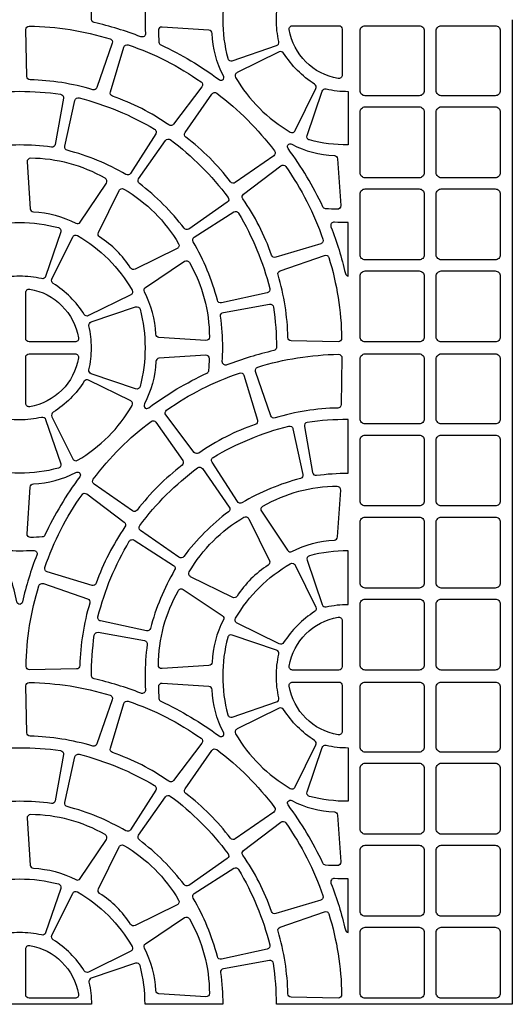
# Model space of a CAD drawing. Extents: x 2 to 219, y 1 to 220.
# Drawn here: x 143 to 148, y 196 to 206 of the extents above; entities that cross this region are included whole.
import ezdxf

# ---------------------------------------------------------------- set-up
doc = ezdxf.new("R2010")
doc.units = 0
doc.header["$LTSCALE"] = 10
doc.header["$MEASUREMENT"] = 0
doc.layers.add('CADdetails-11-VERYFINE', color=11, linetype='CONTINUOUS')
doc.layers.add('CADdetails-9-EXTRAFINE', color=9, linetype='CONTINUOUS')

msp = doc.modelspace()

# ---------------------------------------------------------------- linework, layer by layer
at = {"layer": 'CADdetails-11-VERYFINE'}
msp.add_lwpolyline([(147.605, 206.0239), (147.605, 202.6975), (147.605, 199.3711), (147.605, 196.0447), (145.2158, 196.0447, 0.03585), (145.1861, 196.4586, 0.424024), (145.1457, 196.4878), (144.6782, 196.4043, 0.402426), (144.6499, 196.3655, -0.034089), (144.6718, 196.0447), (143.8853, 196.0447, 0.064442), (143.8346, 196.4363, 0.43484), (143.7899, 196.4603), (143.3397, 196.3074, 0.383269), (143.3171, 196.267, -0.055187), (143.3417, 196.0447), (142.6154, 196.0447), (141.889, 196.0447, -0.055187)], format="xyb", dxfattribs=at)
at = {"layer": 'CADdetails-9-EXTRAFINE'}
for points in [[(143.3413, 206.0239, -0.03585), (143.371, 206.4378, -0.424024), (143.4114, 206.467), (143.8789, 206.3835, -0.402426), (143.9072, 206.3447, 0.034089), (143.8853, 206.0239, 0.014726), (143.8894, 205.8849, -0.546552), (143.8422, 205.8506, 0.036683), (143.3682, 205.996, -0.290172), (143.3413, 206.0239)], [(145.2154, 206.0239, -0.055187), (145.24, 206.2462, 0.383269), (145.2174, 206.2866), (144.7672, 206.4395, 0.43484), (144.7225, 206.4155, 0.064442), (144.6718, 206.0239, 0.064442), (144.7225, 205.6323, 0.43484), (144.7672, 205.6083), (145.2174, 205.7612, 0.383269), (145.24, 205.8016, -0.055187), (145.2154, 206.0239)], [(143.5304, 205.8289, -0.424024), (143.5529, 205.7844), (143.3973, 205.3357, -0.402426), (143.3546, 205.3139, 0.068257), (142.7208, 205.4143, -0.402426), (142.6869, 205.4483), (142.6776, 205.9231, -0.424024), (142.7127, 205.9584, -0.071793), (143.5304, 205.8289)], [(144.6789, 205.4553, -0.110711), (144.5638, 205.8848, 0.383269), (144.5314, 205.918), (144.057, 205.9491, 0.43484), (144.0201, 205.9144, 0.019172), (144.0251, 205.7966, 0.269762), (144.045, 205.768, -0.050821), (144.635, 205.4165, 0.281506), (144.671, 205.4132, 0.346333), (144.6789, 205.4553)], [(145.3456, 205.9228, -0.464309), (145.3798, 205.9632), (145.8465, 205.9632, -0.414214), (145.8811, 205.9286), (145.8811, 205.4619, -0.464309), (145.8407, 205.4277, -0.318915), (145.3456, 205.9228)], [(144.4533, 205.3929, -0.424024), (144.461, 205.3436), (144.1743, 204.965, -0.402426), (144.1269, 204.9574, 0.068257), (143.5552, 205.2487, -0.402426), (143.5334, 205.2915), (143.6713, 205.746, -0.424024), (143.7156, 205.7687, -0.071793), (144.4533, 205.3929)], [(145.6028, 205.3705, -0.110711), (145.2884, 205.6849, 0.383269), (145.2438, 205.6974), (144.8173, 205.4872, 0.43484), (144.8027, 205.4386, 0.129421), (145.3565, 204.8849, 0.43484), (145.405, 204.8995), (145.6153, 205.3259, 0.383269), (145.6028, 205.3705)], [(145.9418, 204.754, -0.064442), (145.5502, 204.8046, -0.43484), (145.5262, 204.8493), (145.679, 205.2995, -0.383269), (145.7194, 205.3222, 0.055187), (145.9418, 205.2976), (145.9418, 204.754)], [(143.2167, 205.2309, -0.071793), (143.9816, 204.9141, -0.424024), (143.9931, 204.8656), (143.737, 204.4657, -0.402426), (143.6903, 204.4544, 0.068257), (143.0976, 204.7, -0.402426), (143.0725, 204.7409), (143.1743, 205.2048, -0.424024), (143.2167, 205.2309)], [(145.1963, 204.693, -0.424024), (145.1883, 204.6438), (144.7987, 204.3722, -0.402426), (144.7513, 204.3797, 0.068257), (144.2976, 204.8334, -0.402426), (144.2901, 204.8808), (144.5617, 205.2705, -0.424024), (144.6108, 205.2784, -0.071793), (145.1963, 204.693)], [(144.7259, 204.2225, -0.424024), (144.7179, 204.1734), (144.3283, 203.9018, -0.402426), (144.2809, 203.9093, 0.068257), (143.8272, 204.363, -0.402426), (143.8197, 204.4104), (144.0912, 204.8, -0.424024), (144.1404, 204.808, -0.071793), (144.7259, 204.2225)], [(145.3732, 204.761, 0.110711), (145.8027, 204.6459, -0.383269), (145.8358, 204.6136), (145.867, 204.1391, -0.43484), (145.8322, 204.1022, -0.019172), (145.7144, 204.1073, -0.269762), (145.6858, 204.1272, 0.050821), (145.3343, 204.7171, -0.281506), (145.3311, 204.7532, -0.346333), (145.3732, 204.761)], [(142.7544, 204.0754, -0.110711), (143.1839, 203.9603, 0.383269), (143.2288, 203.9718), (143.493, 204.3671, 0.43484), (143.4813, 204.4164, 0.129421), (142.7249, 204.6191, 0.43484), (142.6901, 204.5822), (142.7213, 204.1078, 0.383269), (142.7544, 204.0754)], [(145.3107, 204.5354, -0.071793), (145.6866, 203.7978, -0.424024), (145.6639, 203.7534), (145.2094, 203.6156, -0.402426), (145.1666, 203.6373, 0.068257), (144.8753, 204.209, -0.402426), (144.8828, 204.2564), (145.2615, 204.5431, -0.424024), (145.3107, 204.5354)], [(143.7392, 203.5069, 0.110711), (143.4248, 203.8213, -0.383269), (143.4122, 203.8659), (143.6225, 204.2923, -0.43484), (143.671, 204.3069, -0.129421), (144.2248, 203.7531, -0.43484), (144.2102, 203.7046), (143.7838, 203.4944, -0.383269), (143.7392, 203.5069)], [(145.1488, 203.2988, -0.424024), (145.1227, 203.2564), (144.6588, 203.1546, -0.402426), (144.6178, 203.1797, 0.068257), (144.3723, 203.7725, -0.402426), (144.3835, 203.8191), (144.7835, 204.0752, -0.424024), (144.832, 204.0637, -0.071793), (145.1488, 203.2988)], [(145.9418, 203.9674, -0.014726), (145.8028, 203.9715, 0.546552), (145.7684, 203.9243, -0.036683), (145.9139, 203.4504, 0.290172), (145.9418, 203.4234), (145.9418, 203.9674)], [(143.2687, 203.0365, 0.110711), (142.9543, 203.3509, -0.383269), (142.9418, 203.3955), (143.1521, 203.8219, -0.43484), (143.2006, 203.8365, -0.129421), (143.7544, 203.2827, -0.43484), (143.7398, 203.2342), (143.3133, 203.0239, -0.383269), (143.2687, 203.0365)], [(145.7468, 203.6126, -0.071793), (145.8763, 202.7948, -0.424024), (145.841, 202.7597), (145.3661, 202.769, -0.402426), (145.3322, 202.803, 0.068257), (145.2318, 203.4367, -0.402426), (145.2536, 203.4795), (145.7023, 203.6351, -0.424024), (145.7468, 203.6126)], [(143.9933, 202.8365, 0.110711), (143.8782, 203.266, -0.383269), (143.8897, 203.3109), (144.285, 203.5751, -0.43484), (144.3343, 203.5635, -0.129421), (144.537, 202.807, -0.43484), (144.5001, 202.7723), (144.0257, 202.8034, -0.383269), (143.9933, 202.8365)], [(143.2115, 202.7986, -0.464309), (143.1773, 202.7581), (142.7106, 202.7581, -0.414214), (142.676, 202.7928), (142.676, 203.2595, -0.464309), (142.7164, 203.2936, -0.318915), (143.2115, 202.7986)], [(143.8853, 202.6975, -0.064442), (143.8346, 202.3059, -0.43484), (143.7899, 202.2819), (143.3397, 202.4348, -0.383269), (143.3171, 202.4752, 0.055187), (143.3417, 202.6975, 0.055187), (143.3171, 202.9198, -0.383269), (143.3397, 202.9602), (143.7899, 203.1131, -0.43484), (143.8346, 203.0891, -0.064442), (143.8853, 202.6975)], [(145.2158, 202.6975, -0.290172), (145.1889, 202.6696, 0.036683), (144.7149, 202.5242, -0.546552), (144.6677, 202.5585, 0.014726), (144.6718, 202.6975, 0.034089), (144.6499, 203.0183, -0.402426), (144.6782, 203.0571), (145.1457, 203.1406, -0.424024), (145.1861, 203.1114, -0.03585), (145.2158, 202.6975)], [(143.2115, 202.5964, -0.318915), (142.7164, 202.1013, -0.464309), (142.676, 202.1355), (142.676, 202.6022, -0.414214), (142.7106, 202.6368), (143.1773, 202.6368, -0.464309), (143.2115, 202.5964)], [(143.8782, 202.1289, 0.346333), (143.8861, 202.0868, 0.281506), (143.9221, 202.0901, -0.050821), (144.5121, 202.4416, 0.269762), (144.532, 202.4702, 0.019172), (144.537, 202.588, 0.43484), (144.5001, 202.6227), (144.0257, 202.5916, 0.383269), (143.9933, 202.5584, -0.110711), (143.8782, 202.1289)], [(145.0267, 202.5025, -0.071793), (145.8444, 202.632, -0.424024), (145.8795, 202.5967), (145.8702, 202.1219, -0.402426), (145.8363, 202.0879, 0.068257), (145.2025, 201.9875, -0.402426), (145.1598, 202.0093), (145.0042, 202.458, -0.424024), (145.0267, 202.5025)], [(144.1038, 202.0665, -0.071793), (144.8415, 202.4423, -0.424024), (144.8858, 202.4196), (145.0237, 201.9651, -0.402426), (145.0019, 201.9223, 0.068257), (144.4302, 201.631, -0.402426), (144.3828, 201.6386), (144.0961, 202.0172, -0.424024), (144.1038, 202.0665)], [(142.9543, 202.0441, 0.383269), (142.9418, 201.9995), (143.1521, 201.5731, 0.43484), (143.2006, 201.5585, 0.129421), (143.7544, 202.1122, 0.43484), (143.7398, 202.1608), (143.3133, 202.371, 0.383269), (143.2687, 202.3585, -0.110711), (142.9543, 202.0441)], [(142.6154, 201.4276, -0.064442), (142.2238, 201.4782, -0.43484), (142.1998, 201.5229), (142.3526, 201.9731, -0.383269), (142.393, 201.9958, 0.055187), (142.6154, 201.9712, 0.055187), (142.8377, 201.9958, -0.383269), (142.8781, 201.9731), (143.0309, 201.5229, -0.43484), (143.0069, 201.4782, -0.064442), (142.6154, 201.4276)], [(143.3608, 201.3666, -0.071793), (143.9463, 201.952, -0.424024), (143.9954, 201.9441), (144.267, 201.5544, -0.402426), (144.2595, 201.507, 0.068257), (143.8058, 201.0533, -0.402426), (143.7584, 201.0458), (143.3688, 201.3174, -0.424024), (143.3608, 201.3666)], [(145.3404, 201.9045, -0.424024), (145.3828, 201.8784), (145.4846, 201.4145, -0.402426), (145.4595, 201.3736, 0.068257), (144.8668, 201.128, -0.402426), (144.8201, 201.1393), (144.564, 201.5392, -0.424024), (144.5755, 201.5877, -0.071793), (145.3404, 201.9045)], [(145.9418, 201.4276), (145.9418, 201.9715, 0.03585), (145.5278, 201.9418, 0.424024), (145.4986, 201.9014), (145.5821, 201.4339, 0.402426), (145.6209, 201.4057, -0.034089), (145.9418, 201.4276)], [(143.1839, 201.4346, -0.346333), (143.226, 201.4268, -0.281506), (143.2228, 201.3907, 0.050821), (142.8713, 200.8008, -0.269762), (142.8427, 200.7809, -0.019172), (142.7249, 200.7758, -0.43484), (142.6901, 200.8127), (142.7213, 201.2872, -0.383269), (142.7544, 201.3195, 0.110711), (143.1839, 201.4346)], [(143.8312, 200.8961, -0.071793), (144.4167, 201.4816, -0.424024), (144.4659, 201.4736), (144.7374, 201.084, -0.402426), (144.7299, 201.0366, 0.068257), (144.2762, 200.5829, -0.402426), (144.2288, 200.5754), (143.8392, 200.847, -0.424024), (143.8312, 200.8961)], [(143.2464, 201.209, -0.424024), (143.2956, 201.2167), (143.6743, 200.93, -0.402426), (143.6818, 200.8826, 0.068257), (143.3905, 200.3109, -0.402426), (143.3477, 200.2892), (142.8932, 200.427, -0.424024), (142.8705, 200.4714, -0.071793), (143.2464, 201.209)], [(145.8027, 200.749, 0.383269), (145.8358, 200.7814), (145.867, 201.2558, 0.43484), (145.8322, 201.2927, 0.129421), (145.0758, 201.09, 0.43484), (145.0641, 201.0407), (145.3283, 200.6454, 0.383269), (145.3732, 200.6339, -0.110711), (145.8027, 200.749)], [(144.8179, 200.1805, -0.383269), (144.7733, 200.168), (144.3469, 200.3782, -0.43484), (144.3323, 200.4267, -0.129421), (144.8861, 200.9805, -0.43484), (144.9346, 200.9659), (145.1449, 200.5395, -0.383269), (145.1323, 200.4949, 0.110711), (144.8179, 200.1805)], [(143.4083, 199.9724, -0.071793), (143.7251, 200.7373, -0.424024), (143.7736, 200.7488), (144.1736, 200.4927, -0.402426), (144.1848, 200.4461, 0.068257), (143.9393, 199.8533, -0.402426), (143.8983, 199.8282), (143.4344, 199.93, -0.424024), (143.4083, 199.9724)], [(142.6154, 200.097, -0.290172), (142.5875, 200.124, 0.036683), (142.442, 200.5979, -0.546552), (142.4764, 200.6451, 0.014726), (142.6154, 200.641, 0.014726), (142.7543, 200.6451, -0.546552), (142.7887, 200.5979, 0.036683), (142.6432, 200.124, -0.290172), (142.6154, 200.097)], [(145.9418, 200.0974), (145.9418, 200.641, 0.064442), (145.5502, 200.5903, 0.43484), (145.5262, 200.5457), (145.679, 200.0955, 0.383269), (145.7194, 200.0728, -0.055187), (145.9418, 200.0974)], [(145.2884, 199.7101, -0.383269), (145.2438, 199.6975), (144.8173, 199.9078, -0.43484), (144.8027, 199.9563, -0.129421), (145.3565, 200.5101, -0.43484), (145.405, 200.4955), (145.6153, 200.0691, -0.383269), (145.6028, 200.0245, 0.110711), (145.2884, 199.7101)], [(142.8103, 200.2862, -0.424024), (142.8548, 200.3087), (143.3035, 200.1531, -0.402426), (143.3253, 200.1103, 0.068257), (143.2249, 199.4766, -0.402426), (143.191, 199.4426), (142.7161, 199.4333, -0.424024), (142.6808, 199.4684, -0.071793), (142.8103, 200.2862)], [(144.5638, 199.5101, -0.383269), (144.5314, 199.477), (144.057, 199.4459, -0.43484), (144.0201, 199.4806, -0.129421), (144.2228, 200.2371, -0.43484), (144.2721, 200.2487), (144.6674, 199.9845, -0.383269), (144.6789, 199.9396, 0.110711), (144.5638, 199.5101)], [(145.3456, 199.4722, -0.318915), (145.8407, 199.9672, -0.464309), (145.8811, 199.9331), (145.8811, 199.4664, -0.414214), (145.8465, 199.4317), (145.3798, 199.4317, -0.464309), (145.3456, 199.4722)], [(143.3413, 199.3711, -0.03585), (143.371, 199.785, -0.424024), (143.4114, 199.8142), (143.8789, 199.7307, -0.402426), (143.9072, 199.6919, 0.034089), (143.8853, 199.3711, 0.014726), (143.8894, 199.2321, -0.546552), (143.8422, 199.1978, 0.036683), (143.3682, 199.3432, -0.290172), (143.3413, 199.3711)], [(145.2154, 199.3711, -0.055187), (145.24, 199.5934, 0.383269), (145.2174, 199.6338), (144.7672, 199.7867, 0.43484), (144.7225, 199.7627, 0.064442), (144.6718, 199.3711, 0.064442), (144.7225, 198.9795, 0.43484), (144.7672, 198.9555), (145.2174, 199.1084, 0.383269), (145.24, 199.1488, -0.055187), (145.2154, 199.3711)], [(143.5304, 199.1761, -0.424024), (143.5529, 199.1316), (143.3973, 198.6829, -0.402426), (143.3546, 198.6611, 0.068257), (142.7208, 198.7615, -0.402426), (142.6869, 198.7955), (142.6776, 199.2703, -0.424024), (142.7127, 199.3056, -0.071793), (143.5304, 199.1761)], [(145.3456, 199.27, -0.464309), (145.3798, 199.3104), (145.8465, 199.3104, -0.414214), (145.8811, 199.2758), (145.8811, 198.8091, -0.464309), (145.8407, 198.7749, -0.318915), (145.3456, 199.27)], [(144.6789, 198.8025, -0.110711), (144.5638, 199.232, 0.383269), (144.5314, 199.2652), (144.057, 199.2963, 0.43484), (144.0201, 199.2616, 0.019172), (144.0251, 199.1438, 0.269762), (144.045, 199.1152, -0.050821), (144.635, 198.7637, 0.281506), (144.671, 198.7604, 0.346333), (144.6789, 198.8025)], [(144.4533, 198.7401, -0.424024), (144.461, 198.6908), (144.1743, 198.3122, -0.402426), (144.1269, 198.3046, 0.068257), (143.5552, 198.5959, -0.402426), (143.5334, 198.6387), (143.6713, 199.0932, -0.424024), (143.7156, 199.1159, -0.071793), (144.4533, 198.7401)], [(145.6028, 198.7177, -0.110711), (145.2884, 199.0321, 0.383269), (145.2438, 199.0446), (144.8173, 198.8344, 0.43484), (144.8027, 198.7858, 0.129421), (145.3565, 198.2321, 0.43484), (145.405, 198.2467), (145.6153, 198.6731, 0.383269), (145.6028, 198.7177)], [(145.1963, 198.0402, -0.424024), (145.1883, 197.991), (144.7987, 197.7194, -0.402426), (144.7513, 197.7269, 0.068257), (144.2976, 198.1806, -0.402426), (144.2901, 198.228), (144.5617, 198.6177, -0.424024), (144.6108, 198.6256, -0.071793), (145.1963, 198.0402)], [(145.9418, 198.1012, -0.064442), (145.5502, 198.1518, -0.43484), (145.5262, 198.1965), (145.679, 198.6467, -0.383269), (145.7194, 198.6694, 0.055187), (145.9418, 198.6448), (145.9418, 198.1012)], [(143.2167, 198.5781, -0.071793), (143.9816, 198.2613, -0.424024), (143.9931, 198.2128), (143.737, 197.8129, -0.402426), (143.6903, 197.8016, 0.068257), (143.0976, 198.0472, -0.402426), (143.0725, 198.0881), (143.1743, 198.552, -0.424024), (143.2167, 198.5781)], [(144.7259, 197.5697, -0.424024), (144.7179, 197.5206), (144.3283, 197.249, -0.402426), (144.2809, 197.2565, 0.068257), (143.8272, 197.7102, -0.402426), (143.8197, 197.7576), (144.0912, 198.1472, -0.424024), (144.1404, 198.1552, -0.071793), (144.7259, 197.5697)], [(145.3732, 198.1082, 0.110711), (145.8027, 197.9931, -0.383269), (145.8358, 197.9608), (145.867, 197.4863, -0.43484), (145.8322, 197.4494, -0.019172), (145.7144, 197.4545, -0.269762), (145.6858, 197.4744, 0.050821), (145.3343, 198.0643, -0.281506), (145.3311, 198.1004, -0.346333), (145.3732, 198.1082)], [(142.7544, 197.4226, -0.110711), (143.1839, 197.3075, 0.383269), (143.2288, 197.319), (143.493, 197.7143, 0.43484), (143.4813, 197.7636, 0.129421), (142.7249, 197.9663, 0.43484), (142.6901, 197.9294), (142.7213, 197.455, 0.383269), (142.7544, 197.4226)], [(145.3107, 197.8826, -0.071793), (145.6866, 197.145, -0.424024), (145.6639, 197.1006), (145.2094, 196.9628, -0.402426), (145.1666, 196.9845, 0.068257), (144.8753, 197.5562, -0.402426), (144.8828, 197.6036), (145.2615, 197.8903, -0.424024), (145.3107, 197.8826)], [(143.7392, 196.8541, 0.110711), (143.4248, 197.1685, -0.383269), (143.4122, 197.2131), (143.6225, 197.6395, -0.43484), (143.671, 197.6541, -0.129421), (144.2248, 197.1003, -0.43484), (144.2102, 197.0518), (143.7838, 196.8416, -0.383269), (143.7392, 196.8541)], [(145.1488, 196.646, -0.424024), (145.1227, 196.6036), (144.6588, 196.5018, -0.402426), (144.6178, 196.5269, 0.068257), (144.3723, 197.1197, -0.402426), (144.3835, 197.1663), (144.7835, 197.4224, -0.424024), (144.832, 197.4109, -0.071793), (145.1488, 196.646)], [(145.9418, 197.3146, -0.014726), (145.8028, 197.3187, 0.546552), (145.7684, 197.2715, -0.036683), (145.9139, 196.7976, 0.290172), (145.9418, 196.7706), (145.9418, 197.3146)], [(143.2687, 196.3837, 0.110711), (142.9543, 196.6981, -0.383269), (142.9418, 196.7427), (143.1521, 197.1691, -0.43484), (143.2006, 197.1837, -0.129421), (143.7544, 196.6299, -0.43484), (143.7398, 196.5814), (143.3133, 196.3711, -0.383269), (143.2687, 196.3837)], [(143.9933, 196.1837, 0.110711), (143.8782, 196.6132, -0.383269), (143.8897, 196.6581), (144.285, 196.9223, -0.43484), (144.3343, 196.9107, -0.129421), (144.537, 196.1542, -0.43484), (144.5001, 196.1195), (144.0257, 196.1506, -0.383269), (143.9933, 196.1837)], [(145.7468, 196.9598, -0.071793), (145.8763, 196.142, -0.424024), (145.841, 196.1069), (145.3661, 196.1162, -0.402426), (145.3322, 196.1502, 0.068257), (145.2318, 196.7839, -0.402426), (145.2536, 196.8267), (145.7023, 196.9823, -0.424024), (145.7468, 196.9598)], [(143.2115, 196.1458, -0.464309), (143.1773, 196.1053), (142.7106, 196.1053, -0.414214), (142.676, 196.14), (142.676, 196.6067, -0.464309), (142.7164, 196.6408, -0.318915), (143.2115, 196.1458)]]:
    msp.add_lwpolyline(points, format="xyb", dxfattribs=at)
for points in [[(146.6607, 205.9632, -0.414214), (146.7127, 205.9113), (146.7127, 205.3049, -0.414214), (146.6607, 205.2529), (146.115, 205.2529, -0.414214), (146.063, 205.3049), (146.063, 205.9113, -0.414214), (146.115, 205.9632)], [(147.4317, 205.9632, -0.414214), (147.4837, 205.9113), (147.4837, 205.3049, -0.414214), (147.4317, 205.2529), (146.886, 205.2529, -0.414214), (146.834, 205.3049), (146.834, 205.9113, -0.414214), (146.886, 205.9632)], [(142.6154, 204.754, 0.034089), (142.2945, 204.7321, -0.402426), (142.2557, 204.7603), (142.1722, 205.2278, -0.424024), (142.2014, 205.2682, -0.03585), (142.6154, 205.2979, -0.03585), (143.0293, 205.2682, -0.424024), (143.0585, 205.2278), (142.975, 204.7603, -0.402426), (142.9362, 204.7321, 0.034089)], [(146.6607, 205.1403, -0.414214), (146.7127, 205.0883), (146.7127, 204.4733, -0.414214), (146.6607, 204.4213), (146.115, 204.4213, -0.414214), (146.063, 204.4733), (146.063, 205.0883, -0.414214), (146.115, 205.1403)], [(147.4317, 205.1403, -0.414214), (147.4837, 205.0883), (147.4837, 204.4733, -0.414214), (147.4317, 204.4213), (146.886, 204.4213, -0.414214), (146.834, 204.4733), (146.834, 205.0883, -0.414214), (146.886, 205.1403)], [(146.6607, 204.3087, -0.414214), (146.7127, 204.2567), (146.7127, 203.6417, -0.414214), (146.6607, 203.5897), (146.115, 203.5897, -0.414214), (146.063, 203.6417), (146.063, 204.2567, -0.414214), (146.115, 204.3087)], [(147.4317, 204.3087, -0.414214), (147.4837, 204.2567), (147.4837, 203.6417, -0.414214), (147.4317, 203.5897), (146.886, 203.5897, -0.414214), (146.834, 203.6417), (146.834, 204.2567, -0.414214), (146.886, 204.3087)], [(142.6154, 203.4238, 0.055187), (142.393, 203.3992, -0.383269), (142.3526, 203.4219), (142.1998, 203.8721, -0.43484), (142.2238, 203.9167, -0.064442), (142.6154, 203.9674, -0.064442), (143.0069, 203.9167, -0.43484), (143.0309, 203.8721), (142.8781, 203.4219, -0.383269), (142.8377, 203.3992, 0.055187)], [(146.6607, 203.4771, -0.414214), (146.7127, 203.4251), (146.7127, 202.8101, -0.414214), (146.6607, 202.7581), (146.115, 202.7581, -0.414214), (146.063, 202.8101), (146.063, 203.4251, -0.414214), (146.115, 203.4771)], [(147.4317, 203.4771, -0.414214), (147.4837, 203.4251), (147.4837, 202.8101, -0.414214), (147.4317, 202.7581), (146.886, 202.7581, -0.414214), (146.834, 202.8101), (146.834, 203.4251, -0.414214), (146.886, 203.4771)], [(146.6607, 202.6368, -0.414214), (146.7127, 202.5849), (146.7127, 201.9785, -0.414214), (146.6607, 201.9265), (146.115, 201.9265, -0.414214), (146.063, 201.9785), (146.063, 202.5849, -0.414214), (146.115, 202.6368)], [(147.4317, 202.6368, -0.414214), (147.4837, 202.5849), (147.4837, 201.9785, -0.414214), (147.4317, 201.9265), (146.886, 201.9265, -0.414214), (146.834, 201.9785), (146.834, 202.5849, -0.414214), (146.886, 202.6368)], [(146.6607, 201.8139, -0.414214), (146.7127, 201.7619), (146.7127, 201.1469, -0.414214), (146.6607, 201.0949), (146.115, 201.0949, -0.414214), (146.063, 201.1469), (146.063, 201.7619, -0.414214), (146.115, 201.8139)], [(147.4317, 201.8139, -0.414214), (147.4837, 201.7619), (147.4837, 201.1469, -0.414214), (147.4317, 201.0949), (146.886, 201.0949, -0.414214), (146.834, 201.1469), (146.834, 201.7619, -0.414214), (146.886, 201.8139)], [(146.6607, 200.9823, -0.414214), (146.7127, 200.9303), (146.7127, 200.3153, -0.414214), (146.6607, 200.2633), (146.115, 200.2633, -0.414214), (146.063, 200.3153), (146.063, 200.9303, -0.414214), (146.115, 200.9823)], [(147.4317, 200.9823, -0.414214), (147.4837, 200.9303), (147.4837, 200.3153, -0.414214), (147.4317, 200.2633), (146.886, 200.2633, -0.414214), (146.834, 200.3153), (146.834, 200.9303, -0.414214), (146.886, 200.9823)], [(146.6607, 200.1507, -0.414214), (146.7127, 200.0987), (146.7127, 199.4837, -0.414214), (146.6607, 199.4317), (146.115, 199.4317, -0.414214), (146.063, 199.4837), (146.063, 200.0987, -0.414214), (146.115, 200.1507)], [(147.4317, 200.1507, -0.414214), (147.4837, 200.0987), (147.4837, 199.4837, -0.414214), (147.4317, 199.4317), (146.886, 199.4317, -0.414214), (146.834, 199.4837), (146.834, 200.0987, -0.414214), (146.886, 200.1507)], [(146.6607, 199.3104, -0.414214), (146.7127, 199.2585), (146.7127, 198.6521, -0.414214), (146.6607, 198.6001), (146.115, 198.6001, -0.414214), (146.063, 198.6521), (146.063, 199.2585, -0.414214), (146.115, 199.3104)], [(147.4317, 199.3104, -0.414214), (147.4837, 199.2585), (147.4837, 198.6521, -0.414214), (147.4317, 198.6001), (146.886, 198.6001, -0.414214), (146.834, 198.6521), (146.834, 199.2585, -0.414214), (146.886, 199.3104)], [(142.6154, 198.1012, 0.034089), (142.2945, 198.0793, -0.402426), (142.2557, 198.1075), (142.1722, 198.575, -0.424024), (142.2014, 198.6154, -0.03585), (142.6154, 198.6451, -0.03585), (143.0293, 198.6154, -0.424024), (143.0585, 198.575), (142.975, 198.1075, -0.402426), (142.9362, 198.0793, 0.034089)], [(146.6607, 198.4875, -0.414214), (146.7127, 198.4355), (146.7127, 197.8205, -0.414214), (146.6607, 197.7685), (146.115, 197.7685, -0.414214), (146.063, 197.8205), (146.063, 198.4355, -0.414214), (146.115, 198.4875)], [(147.4317, 198.4875, -0.414214), (147.4837, 198.4355), (147.4837, 197.8205, -0.414214), (147.4317, 197.7685), (146.886, 197.7685, -0.414214), (146.834, 197.8205), (146.834, 198.4355, -0.414214), (146.886, 198.4875)], [(146.6607, 197.6559, -0.414214), (146.7127, 197.6039), (146.7127, 196.9889, -0.414214), (146.6607, 196.9369), (146.115, 196.9369, -0.414214), (146.063, 196.9889), (146.063, 197.6039, -0.414214), (146.115, 197.6559)], [(147.4317, 197.6559, -0.414214), (147.4837, 197.6039), (147.4837, 196.9889, -0.414214), (147.4317, 196.9369), (146.886, 196.9369, -0.414214), (146.834, 196.9889), (146.834, 197.6039, -0.414214), (146.886, 197.6559)], [(142.6154, 196.771, 0.055187), (142.393, 196.7464, -0.383269), (142.3526, 196.7691), (142.1998, 197.2193, -0.43484), (142.2238, 197.2639, -0.064442), (142.6154, 197.3146, -0.064442), (143.0069, 197.2639, -0.43484), (143.0309, 197.2193), (142.8781, 196.7691, -0.383269), (142.8377, 196.7464, 0.055187)], [(146.6607, 196.8243, -0.414214), (146.7127, 196.7723), (146.7127, 196.1573, -0.414214), (146.6607, 196.1053), (146.115, 196.1053, -0.414214), (146.063, 196.1573), (146.063, 196.7723, -0.414214), (146.115, 196.8243)], [(147.4317, 196.8243, -0.414214), (147.4837, 196.7723), (147.4837, 196.1573, -0.414214), (147.4317, 196.1053), (146.886, 196.1053, -0.414214), (146.834, 196.1573), (146.834, 196.7723, -0.414214), (146.886, 196.8243)]]:
    msp.add_lwpolyline(points, format="xyb", close=True, dxfattribs=at)

doc.saveas('drawing.dxf')
